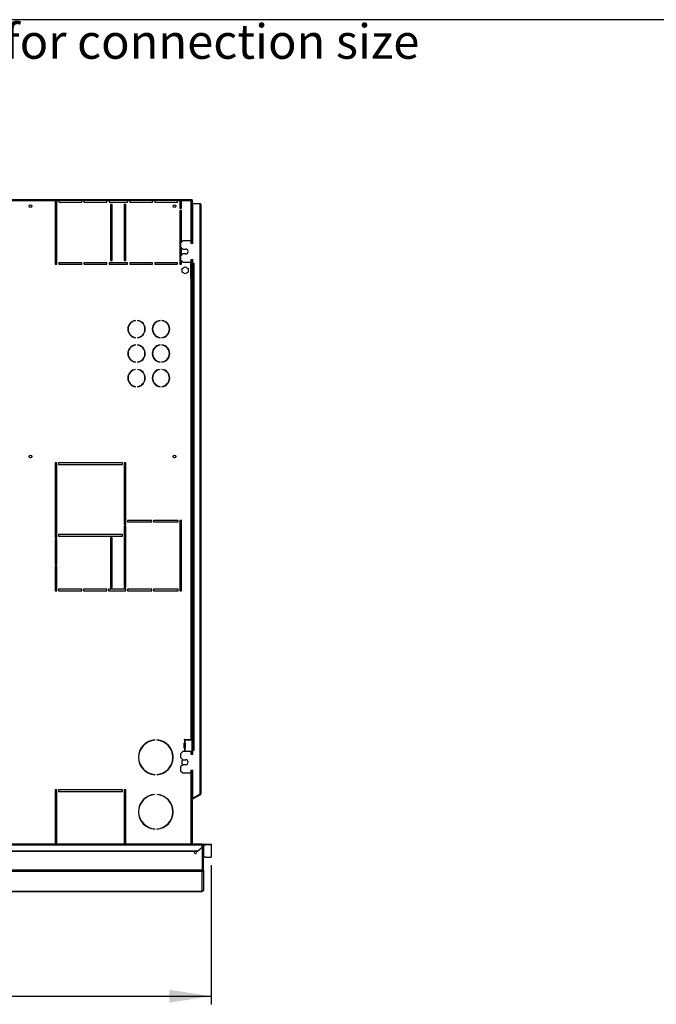
# Model space of a CAD drawing. Units: millimetres. Extents: x 5 to 414, y 3 to 291.
# Drawn here: x 182 to 260, y 170 to 291 of the extents above; entities that cross this region are included whole.
import ezdxf

# ---------------------------------------------------------------- set-up
doc = ezdxf.new("R2010")
doc.units = ezdxf.units.MM
doc.layers.add('GEOMETRY', color=7, linetype='Continuous')
doc.layers.add('TITLE', color=7, linetype='Continuous')
doc.styles.add('SLDTEXTSTYLE0', font='TXT', dxfattribs={"width": 0.605})
doc.dimstyles.new('SLDDIMSTYLE1', dxfattribs={"dimtxt": 5.136637, "dimasz": 3.5, "dimexe": 0, "dimexo": 0.0625, "dimgap": 1.284159, "dimtad": 1, "dimdec": 0, "dimlfac": 15, "dimrnd": 1e-09, "dimzin": 12, "dimdsep": 46, "dimtxsty": 'SLDTEXTSTYLE0', "dimsah": 1, "dimcen": 0.09, "dimadec": 0, "dimazin": 3, "dimtol": 1, "dimtp": 5, "dimtm": 5, "dimtfac": 1, "dimtdec": 0, "dimtofl": 0, "dimtmove": 0, "dimatfit": 3, "dimfxl": 0, "dimfrac": 2, "dimtolj": 1, "dimarcsym": 0})

# ---------------------------------------------------------------- blocks, each defined once
blk = doc.blocks.new('SW_NOTE_0_3')
at = {"layer": 'GEOMETRY', "color": 0, "insert": (0, 5.46), "char_height": 4.2333, "attachment_point": 1, "style": 'SLDTEXTSTYLE0'}
blk.add_mtext('IN/OUT: See data sheet for connection size', dxfattribs=at)
blk = doc.blocks.new('Block3')
at = {"layer": 'GEOMETRY', "color": 7}
blk.add_blockref('SW_NOTE_0_3', (-156.96, 279.07), dxfattribs=at)
blk = doc.blocks.new('_D_2')
at = {"layer": 'GEOMETRY'}
for p, q in [((205.07, 187.31), (205.07, 170.27)), ((124.6, 181.5), (124.6, 170.27)), ((124.6, 171.27), (205.07, 171.27))]:
    blk.add_line(p, q, dxfattribs=at)
for points in [[(124.6, 171.27), (129.74, 170.48), (129.74, 172.06)], [(205.07, 171.27), (199.93, 172.06), (199.93, 170.48)]]:
    blk.add_solid(points, dxfattribs=at)
at = {"layer": 'GEOMETRY', "char_height": 5.292, "attachment_point": 1, "style": 'SLDTEXTSTYLE0'}
for s, insert in [('±5', (169.79, 178.09)), ('1207', (152.12, 178.09))]:
    blk.add_mtext(s, dxfattribs=dict(at, insert=insert))

msp = doc.modelspace()

# ---------------------------------------------------------------- linework, layer by layer
at = {"color": 7, "linetype": 'Continuous', "lineweight": 25}
for p, q in [((179.604, 268.86), (202.64, 268.86)), ((179.604, 268.726), (185.938, 268.726)), ((185.938, 268.726), (185.938, 260.926)), ((186.138, 268.726), (185.938, 268.726)), ((186.138, 260.926), (186.138, 268.726)), ((186.138, 268.726), (186.404, 268.726)), ((186.404, 268.726), (186.404, 268.526)), ((189.204, 268.726), (186.404, 268.726)), ((186.404, 268.526), (189.204, 268.526)), ((189.204, 268.526), (189.204, 268.726)), ((189.204, 268.726), (189.471, 268.726)), ((189.471, 268.726), (189.471, 268.526)), ((192.271, 268.726), (189.471, 268.726)), ((189.471, 268.526), (192.271, 268.526)), ((192.271, 268.526), (192.271, 268.726)), ((192.271, 268.726), (192.538, 268.726)), ((192.538, 268.726), (192.538, 268.526)), ((194.804, 268.726), (192.538, 268.726)), ((192.538, 268.526), (194.804, 268.526)), ((192.938, 268.26), (192.738, 268.26)), ((192.738, 268.26), (192.738, 261.393)), ((192.938, 261.393), (192.938, 268.26)), ((194.604, 268.26), (194.404, 268.26)), ((194.404, 268.26), (194.404, 261.393)), ((194.604, 261.393), (194.604, 268.26)), ((194.804, 268.526), (194.804, 268.726)), ((194.804, 268.726), (195.071, 268.726)), ((195.071, 268.726), (195.071, 268.526)), ((197.871, 268.726), (195.071, 268.726)), ((195.071, 268.526), (197.871, 268.526)), ((197.871, 268.526), (197.871, 268.726)), ((197.871, 268.726), (198.138, 268.726)), ((198.138, 268.726), (198.138, 268.526)), ((200.938, 268.726), (198.138, 268.726)), ((198.138, 268.526), (200.938, 268.526)), ((200.938, 268.526), (200.938, 268.726)), ((200.938, 268.726), (201.204, 268.726)), ((201.204, 268.726), (201.204, 267.793)), ((201.404, 268.726), (201.204, 268.726)), ((201.204, 267.793), (201.404, 267.793)), ((201.404, 267.793), (201.404, 268.726)), ((201.404, 268.726), (202.578, 268.726)), ((202.64, 268.86), (202.64, 268.793)), ((202.64, 268.86), (202.711, 268.86)), ((202.64, 268.793), (202.711, 268.793)), ((202.711, 268.788), (202.644, 268.788)), ((202.695, 268.789), (202.693, 268.793)), ((202.711, 268.793), (202.711, 268.86)), ((202.711, 268.788), (202.711, 263.46)), ((202.804, 263.46), (202.804, 268.393)), ((202.804, 268.393), (203.671, 268.393)), ((203.671, 268.393), (203.671, 196.021)), ((203.804, 268.26), (203.804, 196.06)), ((201.204, 267.526), (201.204, 260.926)), ((201.404, 267.526), (201.204, 267.526)), ((201.404, 263.626), (201.404, 267.526)), ((201.571, 263.793), (201.304, 263.526)), ((201.304, 263.526), (201.304, 263.06)), ((201.304, 263.06), (201.571, 262.793)), ((201.404, 262.026), (201.404, 262.96)), ((202.604, 263.793), (201.571, 263.793)), ((202.604, 263.46), (202.604, 263.793)), ((202.804, 263.46), (202.604, 263.46)), ((201.571, 262.193), (201.304, 261.926)), ((201.304, 261.926), (201.304, 261.46)), ((201.571, 262.793), (201.938, 262.793)), ((201.938, 262.193), (201.571, 262.193)), ((185.938, 260.926), (186.138, 260.926)), ((189.204, 261.126), (186.404, 261.126)), ((186.404, 261.126), (186.404, 260.926)), ((186.404, 260.926), (189.204, 260.926)), ((189.204, 260.926), (189.204, 261.126)), ((192.271, 261.126), (189.471, 261.126)), ((189.471, 261.126), (189.471, 260.926)), ((189.471, 260.926), (192.271, 260.926)), ((192.271, 260.926), (192.271, 261.126)), ((194.804, 261.126), (192.538, 261.126)), ((192.538, 261.126), (192.538, 260.926)), ((192.538, 260.926), (194.804, 260.926)), ((192.738, 261.393), (192.938, 261.393)), ((194.404, 261.393), (194.604, 261.393)), ((194.804, 260.926), (194.804, 261.126)), ((197.871, 261.126), (195.071, 261.126)), ((195.071, 261.126), (195.071, 260.926)), ((195.071, 260.926), (197.871, 260.926)), ((197.871, 260.926), (197.871, 261.126)), ((200.938, 261.126), (198.138, 261.126)), ((198.138, 261.126), (198.138, 260.926)), ((198.138, 260.926), (200.938, 260.926)), ((200.938, 260.926), (200.938, 261.126)), ((201.204, 260.926), (201.404, 260.926)), ((201.304, 261.46), (201.571, 261.193)), ((201.404, 260.926), (201.404, 261.36)), ((201.498, 260.409), (201.871, 260.624)), ((201.571, 261.193), (202.604, 261.193)), ((201.871, 260.624), (202.244, 260.409)), ((202.578, 259.226), (202.578, 261.193)), ((202.604, 261.526), (202.804, 261.526)), ((202.604, 261.193), (202.604, 261.526)), ((202.644, 261.526), (202.644, 259.226)), ((202.711, 261.526), (202.711, 259.226)), ((202.804, 261.026), (202.804, 261.526)), ((202.971, 261.026), (202.804, 261.026)), ((202.804, 260.993), (202.804, 201.426)), ((202.804, 260.993), (202.938, 260.993)), ((202.938, 260.993), (202.938, 201.426)), ((202.938, 260.993), (202.971, 260.993)), ((202.971, 260.993), (202.971, 261.026)), ((201.498, 259.978), (201.498, 260.409)), ((201.871, 259.762), (201.498, 259.978)), ((202.244, 259.978), (201.871, 259.762)), ((202.244, 260.409), (202.244, 259.978)), ((202.578, 259.226), (202.578, 202.726)), ((202.578, 259.226), (202.711, 259.226)), ((202.711, 259.226), (202.711, 202.726)), ((195.794, 254.02), (195.794, 254.053)), ((196.028, 254.053), (196.028, 254.02)), ((198.794, 254.02), (198.794, 254.053)), ((199.028, 254.053), (199.028, 254.02)), ((195.794, 251.933), (195.794, 251.966)), ((195.794, 251.02), (195.794, 251.053)), ((196.028, 251.966), (196.028, 251.933)), ((196.028, 251.053), (196.028, 251.02)), ((198.794, 251.933), (198.794, 251.966)), ((198.794, 251.02), (198.794, 251.053)), ((199.028, 251.966), (199.028, 251.933)), ((199.028, 251.053), (199.028, 251.02)), ((195.794, 248.933), (195.794, 248.966)), ((196.028, 248.966), (196.028, 248.933)), ((198.794, 248.933), (198.794, 248.966)), ((199.028, 248.966), (199.028, 248.933)), ((195.794, 248.02), (195.794, 248.053)), ((196.028, 248.053), (196.028, 248.02)), ((198.794, 248.02), (198.794, 248.053)), ((199.028, 248.053), (199.028, 248.02)), ((195.794, 245.933), (195.794, 245.966)), ((196.028, 245.966), (196.028, 245.933)), ((198.794, 245.933), (198.794, 245.966)), ((199.028, 245.966), (199.028, 245.933)), ((186.138, 236.593), (185.938, 236.593)), ((185.938, 236.593), (185.938, 227.426)), ((186.138, 227.426), (186.138, 236.593)), ((194.204, 236.593), (186.338, 236.593)), ((186.338, 236.593), (186.338, 236.393)), ((194.204, 236.393), (194.204, 236.593)), ((194.604, 236.593), (194.404, 236.593)), ((194.404, 236.593), (194.404, 229.06)), ((194.604, 229.06), (194.604, 236.593)), ((186.338, 236.393), (194.204, 236.393)), ((197.804, 229.56), (194.804, 229.56)), ((194.804, 229.56), (194.804, 229.36)), ((194.804, 229.36), (197.804, 229.36)), ((197.804, 229.36), (197.804, 229.56)), ((201.004, 229.56), (198.004, 229.56)), ((198.004, 229.56), (198.004, 229.36)), ((198.004, 229.36), (201.004, 229.36)), ((201.004, 229.36), (201.004, 229.56)), ((201.404, 229.56), (201.204, 229.56)), ((201.204, 229.56), (201.204, 220.926)), ((201.404, 220.926), (201.404, 229.56)), ((194.404, 229.06), (194.604, 229.06)), ((194.604, 228.86), (194.404, 228.86)), ((194.404, 228.86), (194.404, 221.326)), ((194.604, 221.326), (194.604, 228.86)), ((185.938, 227.426), (186.138, 227.426)), ((186.138, 227.226), (185.938, 227.226)), ((185.938, 227.226), (185.938, 224.176)), ((186.138, 224.176), (186.138, 227.226)), ((194.204, 227.826), (186.338, 227.826)), ((186.338, 227.826), (186.338, 227.626)), ((186.338, 227.626), (194.204, 227.626)), ((192.938, 227.426), (192.738, 227.426)), ((192.738, 227.426), (192.738, 221.326)), ((192.938, 221.326), (192.938, 227.426)), ((194.204, 227.626), (194.204, 227.826)), ((185.938, 224.176), (186.138, 224.176)), ((186.138, 223.976), (185.938, 223.976)), ((185.938, 223.976), (185.938, 220.926)), ((186.138, 220.926), (186.138, 223.976)), ((185.938, 220.926), (186.138, 220.926)), ((189.204, 221.126), (186.338, 221.126)), ((186.338, 221.126), (186.338, 220.926)), ((186.338, 220.926), (189.204, 220.926)), ((189.204, 220.926), (189.204, 221.126)), ((192.271, 221.126), (189.404, 221.126)), ((189.404, 221.126), (189.404, 220.926)), ((189.404, 220.926), (192.271, 220.926)), ((192.271, 220.926), (192.271, 221.126)), ((194.604, 221.126), (192.471, 221.126)), ((192.471, 221.126), (192.471, 220.926)), ((192.471, 220.926), (194.604, 220.926)), ((192.738, 221.326), (192.938, 221.326)), ((194.404, 221.326), (194.604, 221.326)), ((194.604, 220.926), (194.604, 221.126)), ((197.804, 221.126), (194.804, 221.126)), ((194.804, 221.126), (194.804, 220.926)), ((194.804, 220.926), (197.804, 220.926)), ((197.804, 220.926), (197.804, 221.126)), ((201.004, 221.126), (198.004, 221.126)), ((198.004, 221.126), (198.004, 220.926)), ((198.004, 220.926), (201.004, 220.926)), ((201.004, 220.926), (201.004, 221.126)), ((201.204, 220.926), (201.404, 220.926)), ((198.154, 202.623), (198.154, 202.657)), ((198.388, 202.657), (198.388, 202.623)), ((201.744, 202.673), (201.744, 202.68)), ((201.791, 202.726), (202.578, 202.726)), ((202.711, 202.726), (202.578, 202.726)), ((202.644, 202.726), (202.644, 202.626)), ((202.711, 202.726), (202.711, 202.626)), ((201.744, 201.673), (201.744, 202.246)), ((201.777, 202.629), (201.777, 202.291)), ((201.791, 202.626), (201.777, 202.629)), ((201.777, 202.291), (201.791, 202.293)), ((201.777, 201.629), (201.777, 201.291)), ((201.791, 201.626), (201.777, 201.629)), ((201.791, 202.626), (201.811, 202.626)), ((201.81, 202.293), (201.791, 202.293)), ((201.791, 201.626), (201.81, 201.626)), ((201.81, 202.293), (201.811, 202.293)), ((201.811, 201.626), (201.81, 201.626)), ((201.811, 202.626), (201.811, 202.293)), ((202.725, 202.626), (201.811, 202.626)), ((201.811, 201.626), (201.811, 201.293)), ((201.855, 202.246), (201.838, 202.246)), ((201.838, 202.246), (201.838, 201.673)), ((201.838, 201.673), (201.855, 201.673)), ((201.855, 202.246), (201.855, 201.673)), ((202.725, 201.293), (202.725, 202.626)), ((201.571, 201.226), (201.305, 200.96)), ((201.305, 200.96), (201.305, 200.493)), ((201.305, 200.493), (201.571, 200.226)), ((202.605, 201.226), (201.571, 201.226)), ((201.744, 201.24), (201.744, 201.246)), ((201.777, 201.291), (201.791, 201.293)), ((201.811, 201.293), (201.791, 201.293)), ((201.811, 201.293), (202.725, 201.293)), ((202.605, 200.893), (202.605, 201.226)), ((202.804, 200.893), (202.605, 200.893)), ((202.644, 201.293), (202.644, 201.193)), ((202.644, 201.193), (202.711, 201.193)), ((202.644, 201.193), (202.644, 200.893)), ((202.711, 201.293), (202.711, 201.193)), ((202.711, 201.193), (202.711, 200.893)), ((202.938, 201.426), (202.804, 201.426)), ((202.804, 200.893), (202.804, 201.393)), ((202.804, 201.393), (202.971, 201.393)), ((202.971, 201.426), (202.938, 201.426)), ((202.971, 201.393), (202.971, 201.426)), ((201.571, 199.626), (201.305, 199.36)), ((201.305, 199.36), (201.305, 198.893)), ((201.498, 200.142), (201.644, 200.226)), ((201.498, 199.711), (201.498, 200.142)), ((201.644, 199.626), (201.498, 199.711)), ((201.571, 200.226), (201.938, 200.226)), ((201.938, 199.626), (201.571, 199.626)), ((198.154, 198.396), (198.154, 198.43)), ((198.388, 198.43), (198.388, 198.396)), ((201.305, 198.893), (201.571, 198.626)), ((201.571, 198.626), (202.605, 198.626)), ((202.605, 198.96), (202.804, 198.96)), ((202.605, 198.626), (202.605, 198.96)), ((202.711, 198.96), (202.711, 194.375)), ((202.804, 195.488), (202.804, 198.96)), ((186.138, 196.56), (185.938, 196.56)), ((185.938, 196.56), (185.938, 189.893)), ((186.138, 189.893), (186.138, 196.56)), ((194.204, 196.56), (186.338, 196.56)), ((186.338, 196.56), (186.338, 196.36)), ((186.338, 196.36), (194.204, 196.36)), ((194.204, 196.36), (194.204, 196.56)), ((194.604, 196.56), (194.404, 196.56)), ((194.404, 196.56), (194.404, 189.893)), ((194.604, 189.893), (194.604, 196.56)), ((198.154, 195.957), (198.154, 195.99)), ((198.388, 195.99), (198.388, 195.957)), ((202.821, 195.492), (202.711, 195.429)), ((202.854, 195.434), (202.711, 195.352)), ((203.671, 195.988), (202.804, 195.488)), ((203.704, 196.002), (202.821, 195.492)), ((202.854, 195.434), (202.821, 195.492)), ((203.738, 195.944), (202.854, 195.434)), ((203.671, 196.021), (203.671, 195.988)), ((203.738, 195.944), (203.704, 196.002)), ((202.778, 194.393), (202.711, 194.393)), ((202.711, 194.375), (202.711, 194.26)), ((202.711, 194.26), (202.778, 194.26)), ((202.711, 189.893), (202.711, 194.26)), ((202.778, 194.26), (202.778, 194.393)), ((202.778, 189.893), (202.778, 194.26)), ((198.154, 191.73), (198.154, 191.763)), ((198.388, 191.763), (198.388, 191.73)), ((203.938, 189.893), (45.271, 189.893)), ((45.271, 189.81), (203.938, 189.81)), ((203.404, 189.078), (203.938, 189.54)), ((203.938, 189.49), (203.404, 189.028)), ((203.938, 189.893), (203.938, 189.81)), ((203.938, 189.54), (203.938, 189.81)), ((204, 189.726), (203.938, 189.726)), ((203.938, 189.54), (203.938, 189.49)), ((204, 186.692), (204, 189.726)), ((204.104, 189.728), (204.004, 189.728)), ((204.004, 186.693), (204.004, 189.728)), ((204.104, 186.693), (204.104, 189.728)), ((204.171, 189.793), (204.171, 189.893)), ((204.171, 189.893), (204.404, 189.893)), ((204.171, 188.293), (204.171, 189.793)), ((204.171, 189.793), (204.404, 189.793)), ((204.404, 189.793), (204.404, 189.893)), ((204.404, 189.893), (205.071, 189.871)), ((205.071, 189.771), (204.404, 189.793)), ((205.071, 189.871), (205.071, 189.771)), ((205.071, 189.771), (205.071, 188.315)), ((45.804, 189.078), (203.404, 189.078)), ((45.804, 189.028), (203.404, 189.028)), ((203.404, 189.028), (203.404, 189.078)), ((204.404, 188.293), (204.171, 188.293)), ((204.404, 188.293), (205.071, 188.315)), ((204, 186.69), (45.209, 186.69)), ((203.938, 186.523), (45.271, 186.523)), ((203.938, 184.102), (203.938, 186.523)), ((204.004, 186.691), (204.004, 186.693)), ((204.104, 186.693), (204.004, 186.693)), ((204.104, 186.689), (204.004, 186.691)), ((204.104, 186.689), (204.104, 186.693)), ((204.104, 186.693), (204.104, 184.265)), ((126.267, 184.102), (203.941, 184.102)), ((204.104, 184.265), (204.104, 184.265))]:
    msp.add_line(p, q, dxfattribs=at)
at = {"color": 8, "linetype": 'Continuous', "lineweight": 25}
for p, q in [((202.578, 268.726), (202.578, 263.793)), ((202.578, 198.626), (202.578, 189.893)), ((203.938, 184.102), (126.267, 184.102))]:
    msp.add_line(p, q, dxfattribs=at)
at = {"color": 7, "linetype": 'Continuous', "lineweight": 25, "flags": 128}
for points in [[(202.578, 268.726), (202.578, 268.726)], [(202.626, 268.773), (202.625, 268.774), (202.624, 268.775)], [(201.746, 201.226), (201.745, 201.231), (201.744, 201.24)], [(203.002, 189.028), (202.981, 188.992), (202.968, 188.926)]]:
    msp.add_lwpolyline(points, dxfattribs=at)
at = {"color": 7, "linetype": 'Continuous', "lineweight": 25}
for centre in [(182.911, 268.06), (200.578, 268.06), (182.911, 237.393), (200.578, 237.393)]:
    msp.add_circle(centre, 0.167, dxfattribs=at)
for centre, radius, start, end in [((201.938, 262.493), 0.3, 270, 90), ((195.911, 252.993), 1.067, 96.27929, 263.72071), ((195.911, 252.993), 1.034, 96.4814, 263.5186), ((195.911, 252.993), 1.067, 276.27929, 83.72071), ((195.911, 252.993), 1.034, 276.4814, 83.5186), ((198.911, 252.993), 1.067, 96.27929, 263.72071), ((198.911, 252.993), 1.034, 96.4814, 263.5186), ((198.911, 252.993), 1.067, 276.27929, 83.72071), ((198.911, 252.993), 1.034, 276.4814, 83.5186), ((195.911, 249.993), 1.067, 96.27929, 263.72071), ((195.911, 249.993), 1.034, 96.4814, 263.5186), ((195.911, 249.993), 1.067, 276.27929, 83.72071), ((195.911, 249.993), 1.034, 276.4814, 83.5186), ((198.911, 249.993), 1.067, 96.27929, 263.72071), ((198.911, 249.993), 1.034, 96.4814, 263.5186), ((198.911, 249.993), 1.067, 276.27929, 83.72071), ((198.911, 249.993), 1.034, 276.4814, 83.5186), ((195.911, 246.993), 1.067, 96.27929, 263.72071), ((195.911, 246.993), 1.034, 96.4814, 263.5186), ((195.911, 246.993), 1.067, 276.27929, 83.72071), ((195.911, 246.993), 1.034, 276.4814, 83.5186), ((198.911, 246.993), 1.067, 96.27929, 263.72071), ((198.911, 246.993), 1.034, 96.4814, 263.5186), ((198.911, 246.993), 1.067, 276.27929, 83.72071), ((198.911, 246.993), 1.034, 276.4814, 83.5186), ((198.271, 200.526), 2.133, 93.13493, 266.86507), ((198.271, 200.526), 2.133, 273.13493, 86.86507), ((201.791, 202.68), 0.0467, 90, 180), ((201.791, 202.673), 0.0467, 180, 252.2586), ((198.271, 200.526), 2.1, 93.18466, 266.81534), ((198.271, 200.526), 2.1, 273.18466, 86.81534), ((201.791, 202.246), 0.0467, 107.7414, 180), ((201.791, 201.673), 0.0467, 180, 252.2586), ((201.792, 202.247), 0.0459, 359.06364, 87.27496), ((201.792, 201.672), 0.0459, 272.72504, 0.93636), ((201.809, 202.247), 0.0459, 359.06364, 87.27496), ((201.809, 201.672), 0.0459, 272.72504, 0.93636), ((201.791, 201.246), 0.0467, 107.7414, 180), ((201.938, 199.926), 0.3, 270, 90), ((198.271, 193.86), 2.133, 93.13493, 266.86507), ((198.271, 193.86), 2.1, 93.18466, 266.81534), ((198.271, 193.86), 2.133, 273.13493, 86.86507), ((198.271, 193.86), 2.1, 273.18466, 86.81534), ((203.671, 196.06), 0.0667, 300, 335.6009), ((203.671, 196.06), 0.133, 300, 360), ((202.644, 194.393), 0.133, 0, 60), ((203.138, 188.926), 0.17, 180, 36.77357), ((204.171, 188.226), 0.0666, 89.98491, 179.9849)]:
    msp.add_arc(centre, radius, start, end, dxfattribs=at)
for points, knots in [([(202.64, 268.86), (202.639, 268.858), (202.637, 268.856), (202.629, 268.835), (202.616, 268.804), (202.598, 268.767), (202.584, 268.74), (202.578, 268.726)], [0, 0, 0, 0, 0.1949118, 0.3899172, 0.5883589, 0.7958277, 1, 1, 1, 1]), ([(202.64, 268.793), (202.639, 268.793), (202.638, 268.791), (202.631, 268.783), (202.619, 268.769), (202.601, 268.75), (202.586, 268.735), (202.578, 268.726)], [0, 0, 0, 0, 0.1588959, 0.3175124, 0.4833437, 0.7276872, 1, 1, 1, 1]), ([(202.578, 268.726), (202.586, 268.735), (202.601, 268.75), (202.619, 268.767), (202.631, 268.777), (202.638, 268.783), (202.643, 268.787), (202.644, 268.788), (202.644, 268.788)], [0, 0, 0, 0, 0.2842875, 0.506994, 0.6352964, 0.7587017, 0.8794676, 1, 1, 1, 1]), ([(202.578, 268.726), (202.595, 268.735), (202.626, 268.75), (202.661, 268.767), (202.684, 268.777), (202.699, 268.783), (202.709, 268.787), (202.711, 268.788), (202.711, 268.788)], [0, 0, 0, 0, 0.2573386, 0.4687631, 0.5993102, 0.7308577, 0.8641746, 1, 1, 1, 1]), ([(203.804, 196.06), (203.803, 196.057), (203.8, 196.051), (203.776, 196.043), (203.741, 196.035), (203.704, 196.027), (203.68, 196.023), (203.671, 196.021)], [0, 0, 0, 0, 0.2182973, 0.4366061, 0.6549149, 0.8732236, 1, 1, 1, 1]), ([(204, 186.69), (203.998, 186.672), (203.996, 186.637), (203.986, 186.589), (203.971, 186.551), (203.955, 186.528), (203.943, 186.525), (203.938, 186.523)], [0, 0, 0, 0, 0.1984304, 0.4035616, 0.6180718, 0.8424485, 1, 1, 1, 1]), ([(203.938, 186.523), (203.95, 186.524), (203.974, 186.526), (204.017, 186.542), (204.062, 186.575), (204.097, 186.63), (204.102, 186.67), (204.104, 186.689)], [0, 0, 0, 0, 0.1469775, 0.2874027, 0.5479889, 0.7848242, 1, 1, 1, 1]), ([(204, 186.69), (204, 186.69), (204, 186.691), (204, 186.692), (204, 186.692)], [0, 0, 0, 0, 0.5599988, 1, 1, 1, 1]), ([(204, 186.668), (204, 186.668), (204.002, 186.672), (204.003, 186.68), (204.004, 186.688), (204.004, 186.691)], [0, 0, 0, 0, 0.0253126, 0.530272, 1, 1, 1, 1]), ([(204.104, 184.265), (204.103, 184.248), (204.1, 184.212), (204.073, 184.163), (204.033, 184.126), (203.986, 184.105), (203.953, 184.103), (203.938, 184.102)], [0, 0, 0, 0, 0.1926093, 0.4033445, 0.6144397, 0.8208496, 1, 1, 1, 1])]:
    msp.add_open_spline(points, degree=3, knots=knots, dxfattribs=at)
for points in [[(203.671, 268.393), (203.689, 268.382), (203.724, 268.36), (203.768, 268.326), (203.798, 268.293), (203.802, 268.271), (203.804, 268.26)], [(204.171, 189.893), (204.149, 189.891), (204.106, 189.885), (204.051, 189.847), (204.012, 189.792), (204.007, 189.748), (204.004, 189.726)], [(204.171, 189.793), (204.162, 189.792), (204.145, 189.79), (204.123, 189.775), (204.107, 189.753), (204.105, 189.735), (204.104, 189.726)]]:
    msp.add_open_spline(points, degree=3, dxfattribs=at)
at = {"layer": 'TITLE', "color": 7, "linetype": 'Continuous'}
msp.add_line((413.586, 290.893), (5.273, 290.893), dxfattribs=at)

# ---------------------------------------------------------------- block references
at = {"layer": 'GEOMETRY'}
msp.add_blockref('Block3', (272.967, 5.809), dxfattribs=at)

# ---------------------------------------------------------------- dimensions: what is measured, and where the dimension line sits
dim = msp.add_linear_dim(base=(205.071, 171.274), p1=(124.604, 182.499), p2=(205.071, 188.315), dimstyle='SLDDIMSTYLE1', dxfattribs=at)
dim.commit()
dim.dimension.update_dxf_attribs({"geometry": '_D_2', "text_midpoint": (164.838, 171.274), "dimtype": 160})

doc.saveas('drawing.dxf')
